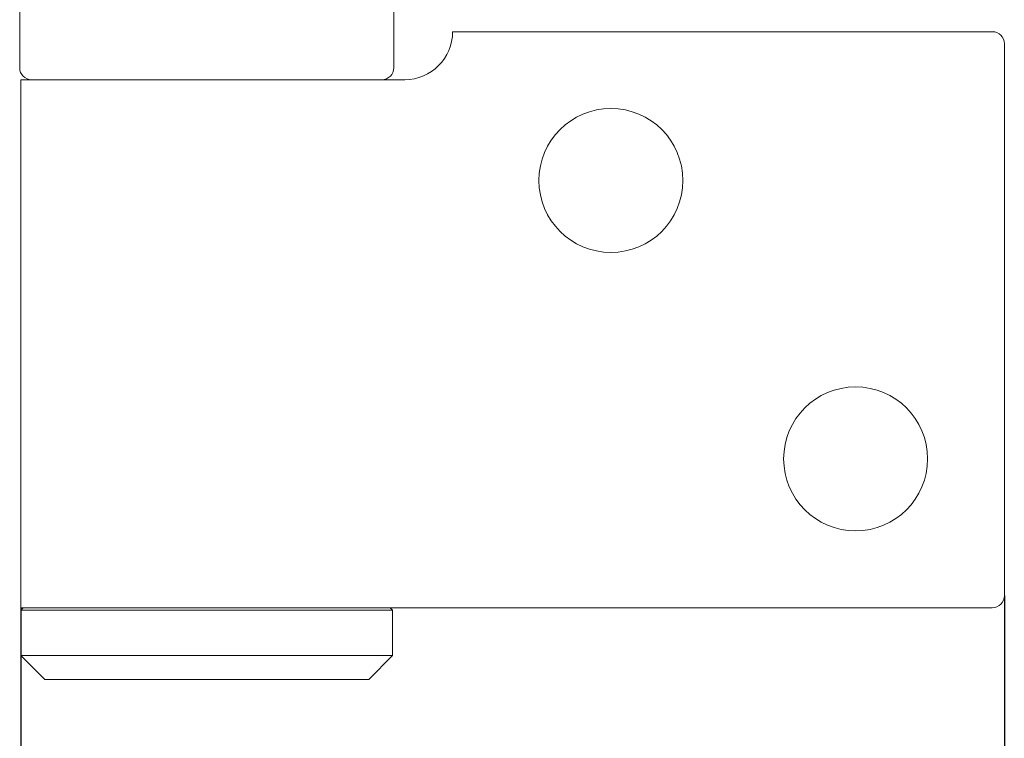
# Model space of a CAD drawing. Units: millimetres. Extents: x 324 to 426, y 0 to 150.
# Drawn here: x 350 to 361, y 25 to 33 of the extents above; entities that cross this region are included whole.
import ezdxf

# ---------------------------------------------------------------- set-up
doc = ezdxf.new("R2010")
doc.units = ezdxf.units.MM
doc.header["$MEASUREMENT"] = 0
doc.layers.add('Dimensions(ISO)', color=7, linetype='Continuous', lineweight=0)
doc.layers.add('Visible Edges(ISO)', color=7, linetype='Continuous', lineweight=0)

# ---------------------------------------------------------------- blocks, each defined once
blk = doc.blocks.new('Block_7')
at = {"layer": 'Dimensions(ISO)', "true_color": 0x000000, "transparency": 33554687}
h = blk.add_hatch(color=18, dxfattribs=at)
h.dxf.hatch_style = 2
h.paths.add_polyline_path([(351.06, 20.252), (351.06, 19.801), (349.707, 20.027)])
h = blk.add_hatch(color=18, dxfattribs=at)
h.dxf.hatch_style = 2
h.paths.add_polyline_path([(359.449, 20.252), (359.449, 19.801), (360.803, 20.027)])
at = {"layer": 'Dimensions(ISO)', "color": 18, "lineweight": 25, "true_color": 0x000000}
for p, q in [((360.803, 26.407), (360.803, 18.308)), ((349.707, 26.271), (349.707, 18.308)), ((359.449, 20.027), (351.06, 20.027))]:
    blk.add_line(p, q, dxfattribs=at)
at = {"layer": 'Dimensions(ISO)'}
for points in [[(351.06, 20.252), (351.06, 19.801), (349.707, 20.027), (349.707, 20.027)], [(359.449, 20.252), (359.449, 19.801), (360.803, 20.027), (360.803, 20.027)]]:
    blk.add_lwpolyline(points, close=True, dxfattribs=at)
at = {"layer": 'Dimensions(ISO)', "insert": (354.009, 20.443), "char_height": 0.2, "attachment_point": 7}
blk.add_mtext('\\C18;\\c0;\\FArial|b0|i0|c1;\\H1.894429;\\W1.000000;41', dxfattribs=at)

msp = doc.modelspace()

# ---------------------------------------------------------------- linework, layer by layer
at = {"layer": 'Visible Edges(ISO)', "color": 18, "lineweight": 18, "true_color": 0x000000}
for p, q in [((349.693, 32.361), (349.693, 33.443)), ((353.915, 32.361), (353.915, 33.443)), ((354.578, 32.767), (360.667, 32.767)), ((360.803, 32.631), (360.803, 26.407)), ((351.804, 32.225), (349.707, 32.225)), ((349.707, 26.271), (349.707, 32.225)), ((351.804, 32.225), (354.037, 32.225)), ((349.734, 26.271), (349.707, 26.244)), ((349.707, 26.271), (351.804, 26.271)), ((353.901, 26.244), (349.707, 26.244)), ((349.707, 25.73), (349.707, 26.244)), ((360.667, 26.271), (351.804, 26.271)), ((353.874, 26.271), (353.901, 26.244)), ((353.901, 25.73), (353.901, 26.244)), ((349.707, 25.73), (353.901, 25.73)), ((349.977, 25.46), (349.707, 25.73)), ((353.631, 25.46), (353.901, 25.73)), ((353.631, 25.46), (349.977, 25.46))]:
    msp.add_line(p, q, dxfattribs=at)
for centre in [(356.364, 31.089), (359.125, 27.949)]:
    msp.add_circle(centre, 0.812, dxfattribs=at)
for points in [[(354.037, 32.225), (354.336, 32.225), (354.578, 32.468), (354.578, 32.767)], [(360.803, 32.631), (360.803, 32.706), (360.742, 32.767), (360.667, 32.767)], [(349.693, 32.361), (349.693, 32.286), (349.754, 32.225), (349.828, 32.225)], [(353.78, 32.225), (353.854, 32.225), (353.915, 32.286), (353.915, 32.361)], [(360.667, 26.271), (360.742, 26.271), (360.803, 26.332), (360.803, 26.407)]]:
    msp.add_open_spline(points, degree=3, dxfattribs=at)

# ---------------------------------------------------------------- block references
at = {"layer": 'Dimensions(ISO)'}
msp.add_blockref('Block_7', (0, 0), dxfattribs=at)

doc.saveas('drawing.dxf')
